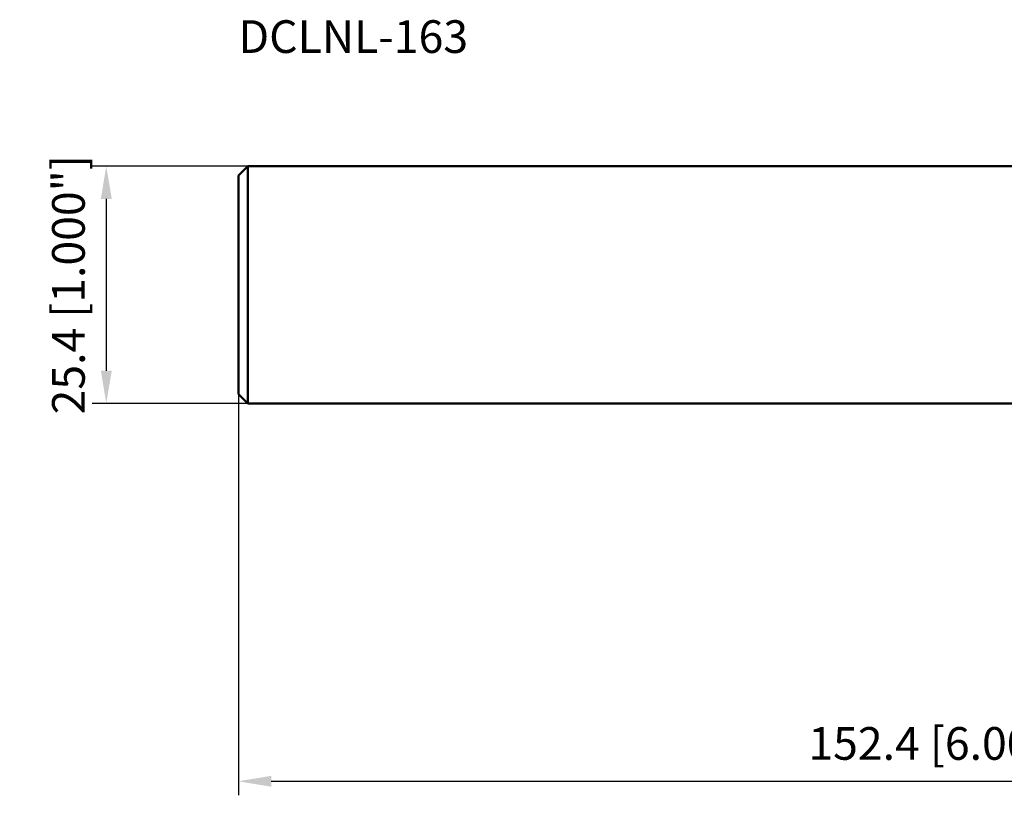
# Model space of a CAD drawing. Units: millimetres. Extents: x -150 to 60, y -64 to 28.
# Drawn here: x -150 to -45, y -55 to 28 of the extents above; entities that cross this region are included whole.
import ezdxf

# ---------------------------------------------------------------- set-up
doc = ezdxf.new("R2010")
doc.units = ezdxf.units.MM
for name, color, linetype, lineweight in [('sk1', 4, 'Continuous', 50), ('sk2', 7, 'Continuous', 25), ('sk6', 5, 'Continuous', 35)]:
    doc.layers.add(name, color=color, linetype=linetype, lineweight=lineweight)
doc.styles.add('simplex', font='txt.shx', dxfattribs={"height": 3.5})
doc.dimstyles.new('コピー - ISO-25', dxfattribs={"dimscale": 0, "dimtxt": 3.5, "dimasz": 3.5, "dimexe": 1.5, "dimexo": 0, "dimgap": 2.3, "dimtad": 1, "dimdec": 8, "dimdsep": 46, "dimtxsty": 'simplex', "dimcen": 0.09, "dimclrd": 256, "dimclre": 256, "dimclrt": 256, "dimadec": 0, "dimazin": 0, "dimtfac": 1, "dimtofl": 0, "dimtmove": 0, "dimatfit": 3, "dimfxl": 1, "dimtolj": 1, "dimlwd": -1, "dimlwe": -1, "dimarcsym": 0})

# ---------------------------------------------------------------- blocks, each defined once
blk = doc.blocks.new('*D4')
at = {"layer": 'Defpoints', "color": 0}
for p in [(-126, 12.7), (-141.15, -12.7), (-126, -12.7)]:
    blk.add_point(p, dxfattribs=at)
at = {"layer": 'sk2'}
for p, q in [((-126, 12.7), (-142.65, 12.7)), ((-141.15, 9.2), (-141.15, -9.2)), ((-126, -12.7), (-142.65, -12.7))]:
    blk.add_line(p, q, dxfattribs=at)
for points in [[(-140.56, 9.2), (-141.73, 9.2), (-141.15, 12.7)], [(-141.73, -9.2), (-140.56, -9.2), (-141.15, -12.7)]]:
    blk.add_solid(points, dxfattribs=at)
at = {"layer": 'sk2', "insert": (-145.2, 0), "char_height": 3.5, "attachment_point": 5, "rotation": 90, "style": 'simplex'}
blk.add_mtext('\\A1;25.4 [1.000"]', dxfattribs=at)
blk = doc.blocks.new('*D5')
at = {"layer": 'Defpoints', "color": 0}
for p in [(-127, -11.7), (25.4, -18.09), (25.4, -53.17)]:
    blk.add_point(p, dxfattribs=at)
at = {"layer": 'sk2'}
for p, q in [((-127, -11.7), (-127, -54.67)), ((25.4, -18.09), (25.4, -54.67)), ((-123.5, -53.17), (21.9, -53.17))]:
    blk.add_line(p, q, dxfattribs=at)
for points in [[(-123.5, -52.59), (-123.5, -53.76), (-127, -53.17)], [(21.9, -53.76), (21.9, -52.59), (25.4, -53.17)]]:
    blk.add_solid(points, dxfattribs=at)
at = {"layer": 'sk2', "insert": (-50.8, -49.12), "char_height": 3.5, "attachment_point": 5, "style": 'simplex'}
blk.add_mtext('\\A1;152.4 [6.000"]', dxfattribs=at)

msp = doc.modelspace()

# ---------------------------------------------------------------- linework, layer by layer
at = {"layer": 'sk1'}
for p, q in [((-126, 12.7), (-127, 11.7)), ((-126, 12.7), (-126, -12.7)), ((0, 12.7), (-126, 12.7)), ((-127, 11.7), (-127, -11.7)), ((-126, -12.7), (-127, -11.7)), ((0, -12.7), (-126, -12.7))]:
    msp.add_line(p, q, dxfattribs=at)

# ---------------------------------------------------------------- texts
at = {"layer": 'sk6', "style": 'simplex'}
msp.add_text('DCLNL-163', height=3.5, dxfattribs=at).set_placement((-127, 24.825))

# ---------------------------------------------------------------- dimensions: what is measured, and where the dimension line sits
at = {"layer": 'sk2'}
dim = msp.add_linear_dim(base=(-141.1460011576, -12.7), p1=(-126, 12.7), p2=(-126, -12.7), angle=90, dimstyle='コピー - ISO-25', override={"dimscale": 1}, dxfattribs=at)
dim.commit()
dim.dimension.update_dxf_attribs({"geometry": '*D4', "text_midpoint": (-141.1460011576, 0), "dimtype": 160})
dim = msp.add_linear_dim(base=(25.4, -53.175), p1=(-127, -11.7), p2=(25.4, -18.0868314702), dimstyle='コピー - ISO-25', override={"dimscale": 1}, dxfattribs=at)
dim.commit()
dim.dimension.update_dxf_attribs({"geometry": '*D5', "text_midpoint": (-50.8, -49.125)})

doc.saveas('drawing.dxf')
